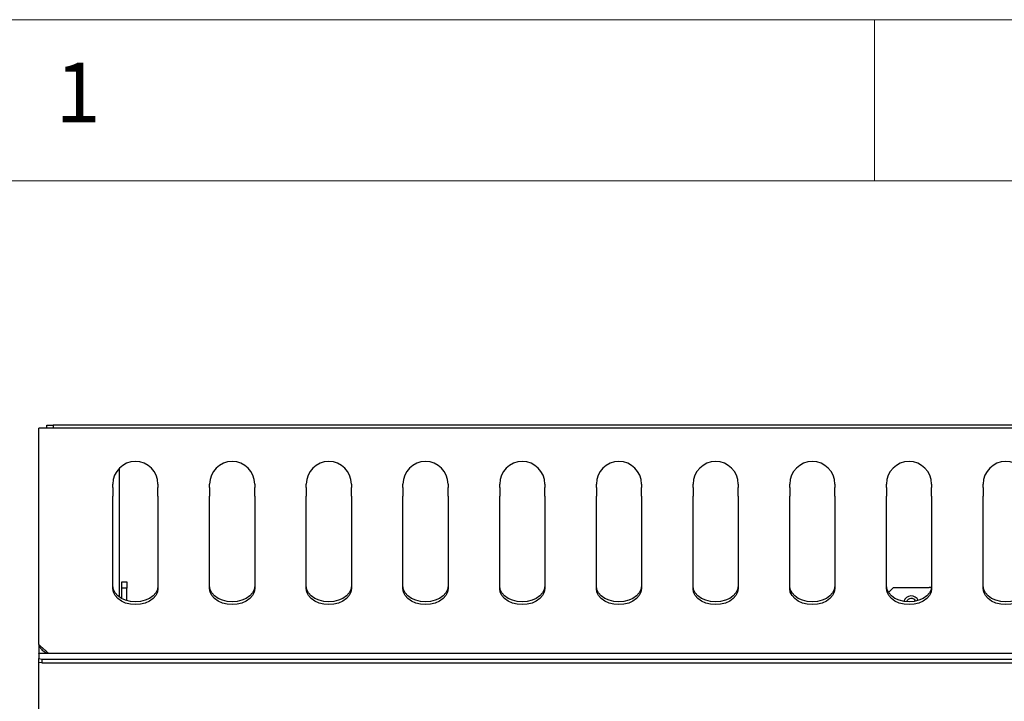
# Model space of a CAD drawing. Units: millimetres. Extents: x 5 to 415, y 5 to 292.
# Drawn here: x 33 to 64, y 271 to 292 of the extents above; entities that cross this region are included whole.
import ezdxf

# ---------------------------------------------------------------- set-up
doc = ezdxf.new("R2010")
doc.units = ezdxf.units.MM
doc.styles.add('SLDTEXTSTYLE0', font='TXT', dxfattribs={"width": 0.75})

msp = doc.modelspace()

# ---------------------------------------------------------------- linework, layer by layer
at = {"color": 7, "linetype": 'Continuous', "lineweight": 18}
for p, q in [((415, 292), (5, 292)), ((60, 287), (60, 292)), ((410, 287), (10, 287))]:
    msp.add_line(p, q, dxfattribs=at)
at = {"color": 7, "linetype": 'Continuous', "lineweight": 25}
for p, q in [((34.398, 279.323), (34.068, 279.323)), ((34.068, 278.953), (34.068, 279.323)), ((34.318, 279.323), (34.318, 279.413)), ((34.318, 279.413), (34.518, 279.413)), ((34.518, 279.323), (34.398, 279.323)), ((34.518, 279.413), (34.518, 279.323)), ((123.618, 279.413), (34.518, 279.413)), ((123.618, 279.323), (34.518, 279.323)), ((34.068, 277.476), (34.068, 278.953)), ((36.568, 278.075), (36.568, 274.078)), ((34.068, 277.214), (34.068, 277.476)), ((36.368, 277.476), (36.368, 277.585)), ((36.368, 277.476), (36.368, 277.214)), ((37.768, 277.585), (37.768, 277.476)), ((37.768, 277.214), (37.768, 277.476)), ((39.368, 277.476), (39.368, 277.585)), ((39.368, 277.476), (39.368, 277.214)), ((40.768, 277.585), (40.768, 277.476)), ((40.768, 277.214), (40.768, 277.476)), ((42.368, 277.476), (42.368, 277.585)), ((42.368, 277.476), (42.368, 277.214)), ((43.768, 277.585), (43.768, 277.476)), ((43.768, 277.214), (43.768, 277.476)), ((45.368, 277.476), (45.368, 277.585)), ((45.368, 277.476), (45.368, 277.214)), ((46.768, 277.585), (46.768, 277.476)), ((46.768, 277.214), (46.768, 277.476)), ((48.368, 277.476), (48.368, 277.585)), ((48.368, 277.476), (48.368, 277.214)), ((49.768, 277.585), (49.768, 277.476)), ((49.768, 277.214), (49.768, 277.476)), ((51.368, 277.476), (51.368, 277.585)), ((51.368, 277.476), (51.368, 277.214)), ((52.768, 277.585), (52.768, 277.476)), ((52.768, 277.214), (52.768, 277.476)), ((54.368, 277.476), (54.368, 277.585)), ((54.368, 277.476), (54.368, 277.214)), ((55.768, 277.585), (55.768, 277.476)), ((55.768, 277.214), (55.768, 277.476)), ((57.368, 277.476), (57.368, 277.585)), ((57.368, 277.476), (57.368, 277.214)), ((58.768, 277.585), (58.768, 277.476)), ((58.768, 277.214), (58.768, 277.476)), ((60.368, 277.476), (60.368, 277.585)), ((60.368, 277.476), (60.368, 277.214)), ((61.768, 277.585), (61.768, 277.476)), ((61.768, 277.214), (61.768, 277.476)), ((63.368, 277.476), (63.368, 277.585)), ((63.368, 277.476), (63.368, 277.214)), ((34.068, 272.608), (34.068, 277.214)), ((36.368, 274.339), (36.368, 277.214)), ((37.768, 277.214), (37.768, 274.339)), ((39.368, 274.339), (39.368, 277.214)), ((40.768, 277.214), (40.768, 274.339)), ((42.368, 274.339), (42.368, 277.214)), ((43.768, 277.214), (43.768, 274.339)), ((45.368, 274.339), (45.368, 277.214)), ((46.768, 277.214), (46.768, 274.339)), ((48.368, 274.339), (48.368, 277.214)), ((49.768, 277.214), (49.768, 274.339)), ((51.368, 274.339), (51.368, 277.214)), ((52.768, 277.214), (52.768, 274.339)), ((54.368, 274.339), (54.368, 277.214)), ((55.768, 277.214), (55.768, 274.339)), ((57.368, 274.339), (57.368, 277.214)), ((58.768, 277.214), (58.768, 274.339)), ((60.368, 274.339), (60.368, 277.214)), ((61.768, 277.214), (61.768, 274.339)), ((63.368, 274.339), (63.368, 277.214)), ((36.648, 274.553), (36.798, 274.553)), ((36.648, 274.353), (36.648, 274.553)), ((36.798, 274.353), (36.648, 274.353)), ((36.648, 274.028), (36.648, 274.353)), ((36.798, 274.553), (36.798, 274.353)), ((36.798, 273.967), (36.798, 274.353)), ((60.588, 274.373), (60.432, 274.217)), ((60.588, 274.373), (61.688, 274.373)), ((61.764, 274.373), (61.688, 274.373)), ((34.262, 272.431), (34.068, 272.608)), ((34.068, 272.608), (34.068, 272.323)), ((34.438, 272.323), (34.068, 272.323)), ((34.068, 272.317), (34.068, 272.323)), ((34.068, 272.317), (34.068, 272.166)), ((34.068, 272.166), (34.168, 272.149)), ((34.068, 272.048), (34.068, 272.166)), ((123.698, 272.323), (34.438, 272.323)), ((34.168, 272.031), (34.068, 272.048)), ((34.068, 271.953), (34.068, 272.048)), ((34.068, 269.423), (34.068, 271.953)), ((34.168, 272.149), (34.168, 272.031)), ((34.168, 272.149), (93.968, 272.149)), ((34.168, 272.031), (93.968, 272.031))]:
    msp.add_line(p, q, dxfattribs=at)
at = {"color": 7, "linetype": 'Continuous', "lineweight": 25, "flags": 128}
for points in [[(37.768, 274.424), (37.75, 274.314), (37.698, 274.209), (37.615, 274.115), (37.504, 274.037), (37.371, 273.978), (37.223, 273.941), (37.068, 273.929), (36.912, 273.941), (36.764, 273.978), (36.631, 274.037), (36.52, 274.115), (36.437, 274.209), (36.385, 274.314), (36.368, 274.424)], [(37.768, 274.339), (37.75, 274.229), (37.698, 274.124), (37.615, 274.031), (37.504, 273.952), (37.371, 273.893), (37.223, 273.857), (37.068, 273.844), (36.912, 273.857), (36.764, 273.893), (36.631, 273.952), (36.52, 274.031), (36.437, 274.124), (36.385, 274.229), (36.368, 274.339)], [(40.768, 274.424), (40.75, 274.314), (40.698, 274.209), (40.615, 274.115), (40.504, 274.037), (40.371, 273.978), (40.223, 273.941), (40.068, 273.929), (39.912, 273.941), (39.764, 273.978), (39.631, 274.037), (39.52, 274.115), (39.437, 274.209), (39.385, 274.314), (39.368, 274.424)], [(40.768, 274.339), (40.75, 274.229), (40.698, 274.124), (40.615, 274.031), (40.504, 273.952), (40.371, 273.893), (40.223, 273.857), (40.068, 273.844), (39.912, 273.857), (39.764, 273.893), (39.631, 273.952), (39.52, 274.031), (39.437, 274.124), (39.385, 274.229), (39.368, 274.339)], [(43.768, 274.424), (43.75, 274.314), (43.698, 274.209), (43.615, 274.115), (43.504, 274.037), (43.371, 273.978), (43.223, 273.941), (43.068, 273.929), (42.912, 273.941), (42.764, 273.978), (42.631, 274.037), (42.52, 274.115), (42.437, 274.209), (42.385, 274.314), (42.368, 274.424)], [(43.768, 274.339), (43.75, 274.229), (43.698, 274.124), (43.615, 274.031), (43.504, 273.952), (43.371, 273.893), (43.223, 273.857), (43.068, 273.844), (42.912, 273.857), (42.764, 273.893), (42.631, 273.952), (42.52, 274.031), (42.437, 274.124), (42.385, 274.229), (42.368, 274.339)], [(46.768, 274.424), (46.75, 274.314), (46.698, 274.209), (46.615, 274.115), (46.504, 274.037), (46.371, 273.978), (46.223, 273.941), (46.068, 273.929), (45.912, 273.941), (45.764, 273.978), (45.631, 274.037), (45.52, 274.115), (45.437, 274.209), (45.385, 274.314), (45.368, 274.424)], [(46.768, 274.339), (46.75, 274.229), (46.698, 274.124), (46.615, 274.031), (46.504, 273.952), (46.371, 273.893), (46.223, 273.857), (46.068, 273.844), (45.912, 273.857), (45.764, 273.893), (45.631, 273.952), (45.52, 274.031), (45.437, 274.124), (45.385, 274.229), (45.368, 274.339)], [(49.768, 274.424), (49.75, 274.314), (49.698, 274.209), (49.615, 274.115), (49.504, 274.037), (49.371, 273.978), (49.223, 273.941), (49.068, 273.929), (48.912, 273.941), (48.764, 273.978), (48.631, 274.037), (48.52, 274.115), (48.437, 274.209), (48.385, 274.314), (48.368, 274.424)], [(49.768, 274.339), (49.75, 274.229), (49.698, 274.124), (49.615, 274.031), (49.504, 273.952), (49.371, 273.893), (49.223, 273.857), (49.068, 273.844), (48.912, 273.857), (48.764, 273.893), (48.631, 273.952), (48.52, 274.031), (48.437, 274.124), (48.385, 274.229), (48.368, 274.339)], [(52.768, 274.424), (52.75, 274.314), (52.698, 274.209), (52.615, 274.115), (52.504, 274.037), (52.371, 273.978), (52.223, 273.941), (52.068, 273.929), (51.912, 273.941), (51.764, 273.978), (51.631, 274.037), (51.52, 274.115), (51.437, 274.209), (51.385, 274.314), (51.368, 274.424)], [(52.768, 274.339), (52.75, 274.229), (52.698, 274.124), (52.615, 274.031), (52.504, 273.952), (52.371, 273.893), (52.223, 273.857), (52.068, 273.844), (51.912, 273.857), (51.764, 273.893), (51.631, 273.952), (51.52, 274.031), (51.437, 274.124), (51.385, 274.229), (51.368, 274.339)], [(55.768, 274.424), (55.75, 274.314), (55.698, 274.209), (55.615, 274.115), (55.504, 274.037), (55.371, 273.978), (55.223, 273.941), (55.068, 273.929), (54.912, 273.941), (54.764, 273.978), (54.631, 274.037), (54.52, 274.115), (54.437, 274.209), (54.385, 274.314), (54.368, 274.424)], [(55.768, 274.339), (55.75, 274.229), (55.698, 274.124), (55.615, 274.031), (55.504, 273.952), (55.371, 273.893), (55.223, 273.857), (55.068, 273.844), (54.912, 273.857), (54.764, 273.893), (54.631, 273.952), (54.52, 274.031), (54.437, 274.124), (54.385, 274.229), (54.368, 274.339)], [(58.768, 274.424), (58.75, 274.314), (58.698, 274.209), (58.615, 274.115), (58.504, 274.037), (58.371, 273.978), (58.223, 273.941), (58.068, 273.929), (57.912, 273.941), (57.764, 273.978), (57.631, 274.037), (57.52, 274.115), (57.437, 274.209), (57.385, 274.314), (57.368, 274.424)], [(58.768, 274.339), (58.75, 274.229), (58.698, 274.124), (58.615, 274.031), (58.504, 273.952), (58.371, 273.893), (58.223, 273.857), (58.068, 273.844), (57.912, 273.857), (57.764, 273.893), (57.631, 273.952), (57.52, 274.031), (57.437, 274.124), (57.385, 274.229), (57.368, 274.339)], [(61.768, 274.424), (61.75, 274.314), (61.698, 274.209), (61.615, 274.115), (61.504, 274.037), (61.371, 273.978), (61.223, 273.941), (61.068, 273.929), (60.912, 273.941), (60.764, 273.978), (60.631, 274.037), (60.52, 274.115), (60.437, 274.209), (60.385, 274.314), (60.368, 274.424)], [(61.768, 274.339), (61.75, 274.229), (61.698, 274.124), (61.615, 274.031), (61.504, 273.952), (61.371, 273.893), (61.223, 273.857), (61.068, 273.844), (60.912, 273.857), (60.764, 273.893), (60.631, 273.952), (60.52, 274.031), (60.437, 274.124), (60.385, 274.229), (60.368, 274.339)], [(64.768, 274.424), (64.75, 274.314), (64.698, 274.209), (64.615, 274.115), (64.504, 274.037), (64.371, 273.978), (64.223, 273.941), (64.068, 273.929), (63.912, 273.941), (63.764, 273.978), (63.631, 274.037), (63.52, 274.115), (63.437, 274.209), (63.385, 274.314), (63.368, 274.424)], [(64.768, 274.339), (64.75, 274.229), (64.698, 274.124), (64.615, 274.031), (64.504, 273.952), (64.371, 273.893), (64.223, 273.857), (64.068, 273.844), (63.912, 273.857), (63.764, 273.893), (63.631, 273.952), (63.52, 274.031), (63.437, 274.124), (63.385, 274.229), (63.368, 274.339)]]:
    msp.add_lwpolyline(points, dxfattribs=at)
at = {"color": 7, "linetype": 'Continuous', "lineweight": 25}
for centre, radius, start, end in [((37.068, 277.585), 0.7, 0, 180), ((40.068, 277.585), 0.7, 0, 180), ((43.068, 277.585), 0.7, 0, 180), ((46.068, 277.585), 0.7, 0, 180), ((49.068, 277.585), 0.7, 0, 180), ((52.068, 277.585), 0.7, 0, 180), ((55.068, 277.585), 0.7, 0, 180), ((58.068, 277.585), 0.7, 0, 180), ((61.068, 277.585), 0.7, 0, 180), ((64.068, 277.585), 0.7, 0, 180), ((61.138, 273.873), 0.24, 24.7071, 163.0422), ((61.138, 273.873), 0.16, 29.6163, 158.1328)]:
    msp.add_arc(centre, radius, start, end, dxfattribs=at)
for points, knots in [([(34.088, 272.589), (34.09, 272.576), (34.1, 272.516), (34.172, 272.426), (34.277, 272.347), (34.356, 272.337), (34.388, 272.332)], [0, 0, 0, 0, 0.092191, 0.435164, 0.778134, 1, 1, 1, 1]), ([(34.438, 272.323), (34.423, 272.324), (34.394, 272.327), (34.351, 272.348), (34.307, 272.382), (34.277, 272.414), (34.262, 272.431)], [0, 0, 0, 0, 0.2473181, 0.4945579, 0.7436205, 1, 1, 1, 1])]:
    msp.add_open_spline(points, degree=3, knots=knots, dxfattribs=at)

# ---------------------------------------------------------------- texts
at = {"color": 7, "linetype": 'Continuous', "lineweight": 0, "insert": (34.583, 290.668), "char_height": 1.852, "attachment_point": 1, "style": 'SLDTEXTSTYLE0'}
msp.add_mtext('1', dxfattribs=at)

doc.saveas('drawing.dxf')
